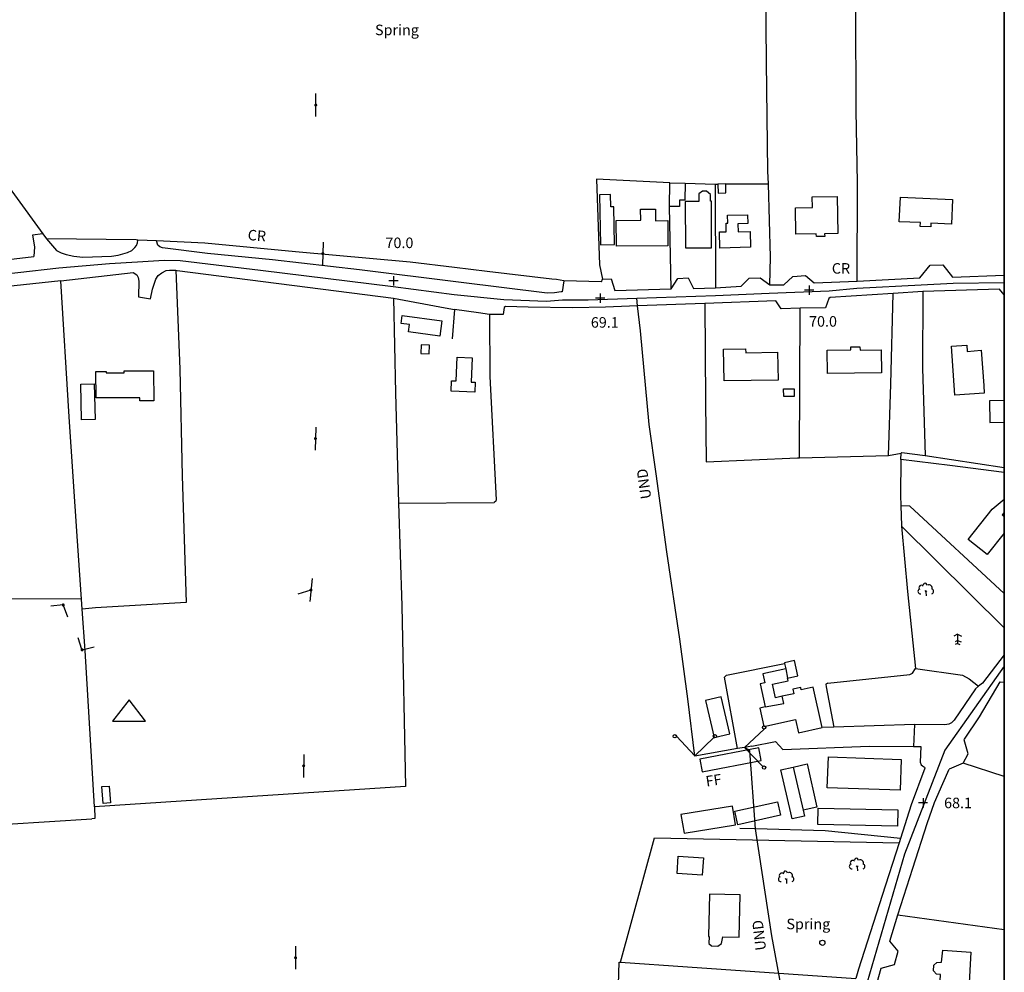
# Model space of a CAD drawing. Units: metres. Extents: x 286000 to 290000, y 226000 to 229000.
# Drawn here: x 287650 to 288000, y 228301 to 228640 of the extents above; entities that cross this region are included whole.
import ezdxf

# ---------------------------------------------------------------- set-up
doc = ezdxf.new("R2010")
doc.units = ezdxf.units.M
doc.linetypes.add('PECK', pattern=[0.2, 0.1, -0.1])
for name, color, linetype in [('A_Site OS Maps', 8, 'Continuous'), ('AREA_PC', 7, 'Continuous'), ('BARONY', 7, 'Continuous'), ('BDY_LEFT', 7, 'Continuous'), ('BDY_SYM', 7, 'Continuous'), ('BLD_INN_W', 1, 'Continuous'), ('BLD_OTL_S', 1, 'Continuous'), ('GEN_LIN_D', 3, 'Continuous'), ('GEN_PCK_D', 3, 'PECK'), ('HT_CTRL', 6, 'Continuous'), ('LAND_SYMB', 6, 'Continuous'), ('NEATLINE', 1, 'Continuous'), ('POLE_SYMB', 6, 'Continuous'), ('ROADS', 2, 'Continuous'), ('ROADS_CTR', 1, 'Continuous'), ('TOWNLAND', 7, 'Continuous'), ('TRIG_LEVL', 6, 'Continuous'), ('WATER_FTR', 5, 'Continuous')]:
    doc.layers.add(name, color=color, linetype=linetype)
doc.layers.add('site_boundary', color=1, linetype='Continuous', lineweight=20)

# ---------------------------------------------------------------- blocks, each defined once
blk = doc.blocks.new('35', base_point=(150.27109, 306.896499))
for p, q in [((150.27109, 308.539432), (150.27109, 305.253567)), ((151.914023, 306.896499), (148.62816, 306.896499))]:
    blk.add_line(p, q)
blk = doc.blocks.new('40', base_point=(147.644292, 309.472031))
for p, q in [((147.971599, 314.329476), (142.145152, 306.691811)), ((153.798044, 306.691811), (147.971599, 314.329476)), ((142.145152, 306.691811), (153.798044, 306.691811))]:
    blk.add_line(p, q)
blk = doc.blocks.new('23', base_point=(149.185809, 307.333247))
for p, q in [((148.664547, 309.128064), (149.124049, 308.690441)), ((149.124049, 308.690441), (149.445702, 309.073361)), ((149.124049, 308.690441), (149.169999, 307.322874)), ((149.313569, 307.698886), (149.313569, 307.698886))]:
    blk.add_line(p, q)
for centre, radius, start, end in [((147.180612, 308.892246), 0.897288, 128.278788, 274.496331), ((147.530482, 310.123129), 0.903805, 44.394719, 220.161368), ((148.832724, 311.050839), 0.714023, 354.391008, 181.210524), ((150.218607, 310.134934), 1.07549, 331.418139, 116.507497), ((150.870267, 308.882439), 0.947498, 293.22782, 64.195061)]:
    blk.add_arc(centre, radius, start, end)
blk = doc.blocks.new('21', base_point=(149.307579, 306.857136))
for p, q in [((149.328061, 310.284909), (147.980506, 309.564561)), ((149.328061, 310.284909), (150.783476, 309.509859)), ((149.328061, 310.284909), (149.328061, 306.933646)), ((149.328061, 307.978181), (148.440011, 307.595261)), ((149.328061, 306.933646), (148.483541, 306.598519)), ((149.328061, 307.978181), (150.645626, 307.485856)), ((149.328061, 306.933646), (150.186121, 306.555909))]:
    blk.add_line(p, q)
blk = doc.blocks.new('36', base_point=(144.988486, 310.919762))
blk.add_line((140.875383, 310.92339), (149.050238, 310.92339))
at = {"const_width": 0.539928}
blk.add_lwpolyline([(144.673376, 310.923808, 1), (145.213304, 310.923808, 1)], format="xyb", close=True, dxfattribs=at)
blk = doc.blocks.new('30', base_point=(144.876269, 313.485642))
blk.add_line((144.905875, 313.497659), (149.765037, 313.497659))
blk = doc.blocks.new('37', base_point=(145.909475, 308.83511))
blk.add_line((145.962562, 308.791096), (150.424369, 308.791096))
at = {"const_width": 0.51646}
blk.add_lwpolyline([(145.704332, 308.791096, 1), (146.220792, 308.791096, 1)], format="xyb", close=True, dxfattribs=at)
blk = doc.blocks.new('39', base_point=(147.746399, 309.386097))
blk.add_circle((147.721125, 309.408339), 0.933473)
blk = doc.blocks.new('44', base_point=(141.365186, 309.573129))
for p, q in [((148.348947, 316.096464), (141.361145, 309.556587)), ((141.361145, 309.556587), (147.90133, 302.797619))]:
    blk.add_line(p, q)
for centre in [(148.337847, 316.685942), (148.36005, 302.427234)]:
    blk.add_circle(centre, 0.589583)
blk = doc.blocks.new('3384-b')
at = {"layer": 'AREA_PC', "color": 9, "linetype": 'Continuous'}
for points, elevation in [([(287916.018, 228581.112), (287915.879, 228585.664), (287915.399, 228624.453), (287915.169, 228650.366), (287914.951, 228661.494)], 80.199), ([(287947.668, 228546.533), (287947.703, 228580.821), (287947.704, 228581.661), (287947.243, 228607.074), (287947.179, 228643.435)], 73.603), ([(287880.938, 228581.448), (287854.852, 228582.758), (287855.964, 228552.361), (287856.971, 228547.167)], 80.199), ([(287880.838, 228573.117), (287880.938, 228581.448)], 76.803), ([(287880.938, 228581.448), (287886.375, 228581.383)], 76.803), ([(287886.375, 228581.383), (287897.119, 228581.036)], 74.202), ([(287897.119, 228581.036), (287897.222, 228544.172)], 74.202), ([(287897.119, 228581.036), (287898.003, 228581.008)], 74.202), ([(287900.842, 228581.097), (287898.003, 228581.008)], 76.803), ([(287900.842, 228581.097), (287916.018, 228581.112)], 74.202), ([(287916.536, 228545.212), (287916.812, 228555.076), (287916.018, 228581.112)], 74.202), ([(287881.486, 228543.737), (287880.838, 228573.117)], 74.202), ([(287657.827, 228563.319), (287654.107, 228562.837), (287654.846, 228558.721), (287654.595, 228555.271)], 70), ([(287691.576, 228561.143), (287691.075, 228561.167), (287659.114, 228561.555)], 70), ([(287698.255, 228560.828), (287691.576, 228561.143)], 70), ([(287843.214, 228546.669), (287840.564, 228547.051), (287838.948, 228547.271), (287815.961, 228549.886), (287804.345, 228551.411), (287788.503, 228553.222), (287747.77, 228556.886), (287715.491, 228559.982), (287698.255, 228560.828)], 79.027), ([(287843.214, 228546.669), (287842.642, 228542.763), (287842.312, 228542.66), (287839.884, 228542.307), (287837.303, 228542.235), (287805.776, 228546.134), (287770.522, 228550.498), (287739.553, 228554.081), (287716.438, 228556.387), (287700.348, 228558.323), (287699.449, 228558.672), (287698.771, 228559.362), (287698.255, 228560.828)], 79.027), ([(287607.686, 228550.134), (287633.453, 228552.844), (287654.595, 228555.271)], 70), ([(287663.475, 228551.278), (287681.479, 228552.768), (287691.539, 228553.331), (287701.04, 228554.035), (287706.713, 228553.837), (287735.221, 228550.396), (287782.448, 228544.623), (287804.221, 228541.71), (287821.825, 228539.993), (287837.081, 228539.413), (287842.81, 228539.836), (287851.915, 228539.836), (287869.241, 228540.399)], 76.803), ([(287553.816, 228509.884), (287559.938, 228514.529), (287565.666, 228519.457), (287574.888, 228526.497), (287589.559, 228535.649), (287598.222, 228540.718), (287608.283, 228545.083), (287619.601, 228546.21), (287663.475, 228551.278)], 72.046), ([(287664.193, 228546.574), (287689.994, 228549.625), (287691.261, 228548.713), (287691.689, 228547.777), (287691.927, 228546.469), (287691.85, 228540.904), (287696.135, 228540.185), (287696.817, 228543.693), (287698.027, 228547.227), (287698.878, 228548.557), (287700.098, 228549.51), (287701.659, 228550.244), (287702.842, 228550.421), (287705.174, 228550.371)], 75.483), ([(287705.174, 228550.371), (287706.593, 228515.193), (287707.368, 228477.284), (287708.798, 228432.188), (287676.601, 228430.246), (287671.834, 228429.785)], 70.49), ([(287947.668, 228546.533), (287969.97, 228547.637), (287973.628, 228552.17), (287978.134, 228552.312), (287981.545, 228547.971), (288000, 228548.585)], 75.483), ([(287856.69, 228546.324), (287843.214, 228546.669)], 70), ([(287856.69, 228546.324), (287856.971, 228547.167)], 70), ([(287856.971, 228547.167), (287860.023, 228547.355), (287861.331, 228543.133), (287881.486, 228543.737)], 75.483), ([(287881.486, 228543.737), (287883.809, 228547.487), (287887.48, 228547.633), (287889.357, 228543.954), (287897.222, 228544.172)], 75.483), ([(287897.222, 228544.172), (287906.387, 228544.738), (287909.234, 228547.515), (287913.061, 228547.636), (287916.536, 228545.212)], 75.483), ([(287916.536, 228545.212), (287921.572, 228545.216), (287924.692, 228548.157), (287929.223, 228548.516), (287932.331, 228545.957), (287947.668, 228546.533)], 75.483), ([(287960.412, 228542.139), (287938.058, 228540.724), (287937.514, 228540.336), (287936.353, 228536.994), (287927.366, 228536.865)], 75.483), ([(287958.74, 228484.405), (287959.607, 228509.828), (287960.412, 228542.139)], 72.744), ([(287971.051, 228542.822), (287960.412, 228542.139)], 75.483), ([(287971.051, 228542.822), (287970.889, 228515.599), (287971.222, 228504.024)], 73.603), ([(288000, 228541.606), (287998.273, 228543.68), (287971.051, 228542.822)], 75.483), ([(287782.606, 228540.434), (287800.966, 228537.069), (287804.288, 228536.46)], 75.483), ([(287893.358, 228538.605), (287869.505, 228537.707)], 75.483), ([(287927.366, 228536.865), (287920.574, 228536.713), (287918.726, 228539.466), (287893.358, 228538.605)], 75.483), ([(287893.358, 228538.605), (287893.686, 228503.673), (287893.931, 228482.178), (287926.418, 228483.603), (287927.129, 228483.62)], 73.603), ([(287816.772, 228534.616), (287812.901, 228535.188), (287804.288, 228536.46)], 75.483), ([(287869.505, 228537.707), (287858.087, 228537.277), (287846.293, 228537.029), (287830.593, 228537.214), (287822.52, 228537.485), (287821.975, 228537.159), (287821.682, 228534.678), (287816.772, 228534.616)], 75.483), ([(287927.129, 228483.62), (287927.366, 228536.865)], 74.202), ([(287816.772, 228534.616), (287816.88, 228512.529), (287819.157, 228468.699), (287819.079, 228468.233), (287818.475, 228467.781)], 73.603), ([(287927.129, 228483.62), (287958.74, 228484.405)], 73.603), ([(287958.74, 228484.405), (287963.295, 228485.263)], 69.153), ([(287971.87, 228484.426), (288000, 228480.135)], 73.603), ([(288000, 228435.314), (287966.396, 228466.386), (287963.142, 228466.593)], 77.042), ([(288000, 228423.073), (287963.388, 228459.254)], 75.077), ([(288000, 228413.564), (287992.223, 228403.494), (287990.838, 228402.339)], 73.603), ([(287937.139, 228403.39), (287966.392, 228406.474), (287967.364, 228406.999), (287968.367, 228408.618)], 73.603), ([(287937.139, 228403.39), (287936.529, 228403.124), (287936.652, 228402.17), (287939.33, 228387.746)], 66.853), ([(287990.838, 228402.339), (287989.784, 228401.471), (287982.197, 228390.264), (287981.237, 228389.369), (287980.265, 228388.844), (287978.821, 228388.582)], 78.577), ([(287985.692, 228383.239), (287985.849, 228383.529), (287991.16, 228391.481), (287998.523, 228403.917), (288000, 228403.778)], 73.603), ([(287967.677, 228380.907), (287970.341, 228380.897), (287970.085, 228375.266), (287970.36, 228374.409), (287970.837, 228373.961), (287971.621, 228373.584), (287971.757, 228373.217), (287966.884, 228360.181), (287963.062, 228348.135)], 73.603), ([(287985.35, 228374.936), (287987.133, 228378.236), (287985.692, 228383.239)], 73.603), ([(287985.35, 228374.936), (287980.389, 228372.791)], 73.603), ([(288000, 228370.232), (287985.35, 228374.936)], 73.603), ([(287962.115, 228320.991), (287967.4, 228337.593), (287972.583, 228353.513), (287975.162, 228360.917), (287978.16, 228367.746), (287980.389, 228372.791)], 73.603), ([(287644.903, 228353.286), (287645.153, 228353.303), (287675.203, 228355.107)], 73.603), ([(287863.412, 228304.108), (287875.533, 228348.399), (287962.568, 228346.616)], 73.603), ([(287962.568, 228346.616), (287956.472, 228327.846), (287948.121, 228301.662), (287947.128, 228298.385)], 73.603), ([(287963.062, 228348.135), (287962.568, 228346.616)], 73.603), ([(287952.361, 228288.337), (287956.224, 228302.022), (287960.881, 228303.281), (287962.274, 228308.082), (287959.258, 228311.633), (287962.115, 228320.991)], 73.603), ([(287962.115, 228320.991), (288000, 228315.819)], 73.603), ([(287861.575, 228260.285), (287862.974, 228304.138), (287863.412, 228304.108)], 73.603), ([(287863.412, 228304.108), (287887.237, 228302.479), (287947.128, 228298.385)], 73.603)]:
    blk.add_lwpolyline(points, dxfattribs=dict(at, elevation=elevation))
for points in [[(287629.353, 228602.346), (287657.827, 228563.319)], [(287657.827, 228563.319), (287659.114, 228561.555)], [(287705.174, 228550.371), (287705.596, 228550.317), (287782.606, 228540.434)], [(287664.193, 228546.574), (287625.325, 228542.511), (287606.737, 228539.462), (287603.028, 228538.343), (287600.564, 228537.399), (287592.164, 228533.147), (287576.339, 228521.898), (287569.792, 228516.013), (287570.089, 228514.331), (287570.104, 228512.435), (287570.029, 228510.943), (287569.777, 228510.51)], [(287671.587, 228433.288), (287670.003, 228455.766), (287667.182, 228498.2), (287664.193, 228546.574)], [(287782.606, 228540.434), (287783.323, 228506.786), (287784.335, 228467.507)], [(287971.222, 228504.024), (287971.87, 228484.426)], [(287963.21, 228483.067), (287963.025, 228470.301), (287963.142, 228466.593)], [(287963.21, 228483.067), (287963.295, 228485.263)], [(287963.295, 228485.263), (287963.534, 228485.518), (287971.87, 228484.426)], [(287784.335, 228467.507), (287785.587, 228430.932), (287786.891, 228366.714), (287676.203, 228359.483)], [(287784.335, 228467.507), (287818.475, 228467.781)], [(287963.142, 228466.593), (287963.366, 228459.499), (287963.388, 228459.254)], [(287963.388, 228459.254), (287965.493, 228436.117), (287968.367, 228408.618)], [(287671.587, 228433.288), (287642.208, 228433.485), (287632.223, 228429.214), (287624.021, 228426.204), (287620.407, 228425.363), (287618.23, 228425.195), (287615.252, 228426.028), (287603.948, 228431.5), (287601.872, 228432.357), (287600.443, 228432.555), (287590.712, 228432.604), (287545.521, 228434.782)], [(287671.834, 228429.785), (287671.587, 228433.288)], [(287676.203, 228359.483), (287672.869, 228415.104), (287671.834, 228429.785)], [(287968.367, 228408.618), (287985.093, 228406.272), (287987.484, 228404.926), (287990.838, 228402.339)], [(287968.065, 228388.737), (287939.33, 228387.746)], [(287968.065, 228388.737), (287967.677, 228380.907)], [(287978.821, 228388.582), (287968.065, 228388.737)], [(287676.203, 228359.483), (287676.355, 228355.315), (287675.203, 228355.107)]]:
    blk.add_lwpolyline(points, dxfattribs=at)
at = {"layer": 'BARONY', "color": 7, "linetype": 'Continuous'}
for points, elevation in [([(287663.475, 228551.278), (287681.479, 228552.768), (287691.539, 228553.331), (287701.04, 228554.035), (287706.713, 228553.837), (287735.221, 228550.396), (287782.448, 228544.623), (287804.221, 228541.71), (287821.825, 228539.993), (287837.081, 228539.413), (287842.81, 228539.836), (287851.915, 228539.836), (287869.241, 228540.399)], 72.021), ([(287553.816, 228509.884), (287559.938, 228514.529), (287565.666, 228519.457), (287574.888, 228526.497), (287589.559, 228535.649), (287598.222, 228540.718), (287608.283, 228545.083), (287619.601, 228546.21), (287663.475, 228551.278)], 72.046), ([(287869.241, 228540.399), (287897.187, 228541.384), (287916.329, 228542.229), (287937.694, 228543.05), (287947.544, 228544.042), (287970.447, 228545.159), (287981.775, 228545.78), (288000, 228546.001)], 72.046)]:
    blk.add_lwpolyline(points, dxfattribs=dict(at, elevation=elevation))
at = {"layer": 'BDY_LEFT', "color": 7, "linetype": 'Continuous', "elevation": 72.021}
for points in [[(287904.983, 228380.131), (287889.852, 228377.473)], [(287907.507, 228380.557), (287904.983, 228380.131)]]:
    blk.add_lwpolyline(points, dxfattribs=at)
at = {"layer": 'BLD_INN_W', "color": 1, "linetype": 'Continuous', "elevation": 77.796}
for points in [[(287922.198, 228408.507), (287922.887, 228405.197)], [(287914.896, 228394.961), (287921.512, 228396.26), (287920.987, 228398.777)], [(287924.835, 228373.582), (287928.455, 228358.228)]]:
    blk.add_lwpolyline(points, dxfattribs=at)
at = {"layer": 'BLD_OTL_S', "color": 1, "linetype": 'Continuous'}
for points, elevation in [([(287880.838, 228573.117), (287880.938, 228581.448)], 81.212), ([(287886.375, 228581.383), (287886.302, 228575.284), (287884.427, 228575.307), (287884.4, 228573.074), (287880.838, 228573.117)], 81.212), ([(287880.938, 228581.448), (287886.375, 228581.383)], 81.212), ([(287900.842, 228581.097), (287898.003, 228581.008)], 81.212), ([(287898.003, 228581.008), (287898.104, 228577.799), (287900.943, 228577.888), (287900.842, 228581.097)], 81.212), ([(287855.899, 228577.244), (287856.307, 228559.411), (287861.316, 228559.526), (287861.008, 228572.947), (287859.92, 228572.923), (287859.819, 228577.334), (287855.899, 228577.244)], 81.212), ([(287895.764, 228574.446), (287895.763, 228575.027), (287895.383, 228575.026), (287895.379, 228577.375), (287894.005, 228578.554), (287892.53, 228578.552), (287891.305, 228577.557), (287891.309, 228574.869), (287886.47, 228574.861), (287886.497, 228558.404), (287895.79, 228558.419), (287895.764, 228574.446)], 81.212), ([(287940.769, 228563.451), (287936.059, 228563.363), (287936.076, 228562.43), (287933.099, 228562.375), (287933.081, 228563.363), (287925.855, 228563.228), (287925.68, 228572.598), (287931.716, 228572.711), (287931.645, 228576.497), (287940.522, 228576.663), (287940.769, 228563.451)], 81.212), ([(287963.009, 228576.355), (287981.547, 228575.53), (287981.158, 228566.78), (287973.85, 228567.105), (287973.792, 228565.802), (287970.06, 228565.969), (287970.121, 228567.337), (287962.623, 228567.671), (287963.009, 228576.355)], 81.212), ([(287880.289, 228559.135), (287861.931, 228558.955), (287861.841, 228568.142), (287870.584, 228568.226), (287870.546, 228572.07), (287875.798, 228572.122), (287875.838, 228568.015), (287880.202, 228568.058), (287880.289, 228559.135)], 81.212), ([(287909.627, 228558.546), (287898.774, 228558.295), (287898.641, 228564.029), (287901.057, 228564.085), (287900.986, 228567.145), (287901.578, 228567.16), (287901.513, 228569.965), (287908.607, 228570.129), (287908.679, 228567.042), (287905.215, 228566.962), (287905.282, 228564.036), (287909.498, 228564.133), (287909.627, 228558.546)], 81.212), ([(287799.098, 228526.99), (287788.005, 228528.516), (287788.355, 228531.057), (287785.359, 228531.469), (287785.752, 228534.32), (287799.84, 228532.382), (287799.098, 228526.99)], 81.212), ([(287792.468, 228523.885), (287792.342, 228520.772), (287795.243, 228520.655), (287795.369, 228523.768), (287792.468, 228523.885)], 81.212), ([(287919.488, 228511.309), (287900.243, 228510.983), (287900.051, 228522.304), (287907.945, 228522.438), (287907.97, 228520.995), (287919.321, 228521.188), (287919.488, 228511.309)], 81.212), ([(287956.264, 228513.92), (287937.076, 228513.622), (287936.947, 228521.908), (287945.365, 228522.039), (287945.349, 228523.08), (287948.637, 228523.131), (287948.655, 228521.948), (287956.138, 228522.064), (287956.264, 228513.92)], 81.212), ([(287991.772, 228521.898), (287992.69, 228509.405), (287992.882, 228506.647), (287982.383, 228505.909), (287981.157, 228523.345), (287986.62, 228523.729)], 71.557), ([(287986.62, 228523.729), (287986.787, 228521.519), (287991.772, 228521.898)], 71.557), ([(287810.553, 228519.198), (287810.2, 228510.569), (287811.688, 228510.509), (287811.543, 228506.957), (287803.08, 228507.304), (287803.234, 228511.088), (287804.89, 228511.02), (287805.234, 228519.416), (287810.553, 228519.198)], 81.212), ([(287697.229, 228514.617), (287697.264, 228503.885), (287692.328, 228503.869), (287692.324, 228504.985), (287676.736, 228504.934), (287676.705, 228514.374), (287680.365, 228514.386), (287680.367, 228513.875), (287686.726, 228513.896), (287686.724, 228514.583), (287697.229, 228514.617)], 81.212), ([(287676.11, 228510.004), (287676.431, 228497.24), (287671.619, 228497.119), (287671.298, 228509.883), (287676.11, 228510.004)], 81.212), ([(287921.44, 228508.166), (287925.199, 228508.218), (287925.237, 228505.47), (287921.478, 228505.418), (287921.44, 228508.166)], 81.212), ([(288000, 228503.977), (287994.781, 228503.934), (287994.844, 228496.241), (288000, 228496.283)], 81.212), ([(288000, 228456.843), (287993.887, 228449.182), (287987.086, 228454.6), (287995.643, 228465.34), (288000, 228468.869)], 72.445), ([(288000, 228464.17), (287999.29, 228463.348), (288000, 228462.583)], 72.445), ([(287922.887, 228405.197), (287926.57, 228406.031), (287925.369, 228411.498), (287921.717, 228410.696), (287921.766, 228410.474)], 72.698), ([(287921.766, 228410.474), (287922.198, 228408.507)], 72.698), ([(287922.198, 228408.507), (287914.04, 228406.715), (287914.732, 228403.563), (287913.086, 228403.202), (287914.896, 228394.961)], 72.698), ([(287920.987, 228398.777), (287918.605, 228398.254), (287917.539, 228403.108), (287923.121, 228404.288), (287922.887, 228405.197)], 72.698), ([(287935.196, 228387.603), (287932.026, 228402.034), (287927.722, 228401.089), (287927.538, 228401.928), (287924.681, 228401.3), (287925.04, 228399.668), (287920.987, 228398.777)], 72.698), ([(287893.606, 228397.294), (287896.735, 228384.085), (287902.345, 228385.413), (287899.216, 228398.623), (287893.606, 228397.294)], 81.212), ([(287914.896, 228394.961), (287912.989, 228394.542), (287914.412, 228388.063), (287925.733, 228390.55), (287926.785, 228385.756), (287935.196, 228387.603)], 72.698), ([(287912.614, 228380.406), (287891.613, 228376.37), (287892.485, 228371.833), (287913.486, 228375.869), (287912.614, 228380.406)], 81.212), ([(287924.835, 228373.582), (287929.847, 228374.709), (287933.307, 228359.319), (287928.455, 228358.228)], 72.698), ([(287937.37, 228377.17), (287963.29, 228376.298), (287962.922, 228365.348), (287937.002, 228366.22), (287937.37, 228377.17)], 81.212), ([(287928.455, 228358.228), (287928.932, 228356.106), (287924.541, 228355.119), (287924.059, 228357.264), (287920.509, 228372.61), (287924.835, 228373.582)], 72.698), ([(287681.37, 228366.822), (287681.865, 228360.818), (287679.261, 228360.603), (287678.766, 228366.607), (287681.37, 228366.822)], 81.212), ([(287920.369, 228356.435), (287905.141, 228353.011), (287904.058, 228357.83), (287919.282, 228361.253), (287920.369, 228356.435)], 72.698), ([(287903.287, 228359.691), (287884.918, 228356.736), (287886, 228350.009), (287904.368, 228352.964), (287903.287, 228359.691)], 81.212), ([(287933.742, 228358.951), (287962.109, 228358.404), (287961.997, 228352.605), (287933.63, 228353.152), (287933.742, 228358.951)], 81.212), ([(287892.519, 228335.113), (287883.528, 228335.701), (287883.934, 228341.903), (287892.925, 228341.314), (287892.519, 228335.113)], 74.488), ([(287899.823, 228313.149), (287905.595, 228312.986), (287906.022, 228328.051), (287895.113, 228328.36), (287894.686, 228313.295), (287894.979, 228313.287), (287894.814, 228310.79), (287895.838, 228310.016), (287897.985, 228309.834), (287899.324, 228310.753), (287899.823, 228313.149)], 74.488), ([(287974.973, 228303.109), (287975.965, 228303.974), (287977.598, 228304.119), (287978.111, 228308.429), (287988.082, 228307.693), (287987.351, 228294.601), (287977.107, 228295.174), (287977.302, 228299.784), (287975.846, 228299.846), (287974.758, 228301.094), (287974.973, 228303.109)], 81.212)]:
    blk.add_lwpolyline(points, dxfattribs=dict(at, elevation=elevation))
at = {"layer": 'GEN_LIN_D', "color": 3, "linetype": 'Continuous'}
for points, elevation in [([(287916.018, 228581.112), (287915.879, 228585.664), (287915.399, 228624.453), (287915.169, 228650.366), (287914.951, 228661.494)], 80.199), ([(287947.668, 228546.533), (287947.703, 228580.821), (287947.704, 228581.661), (287947.243, 228607.074), (287947.179, 228643.435)], 73.603), ([(287629.353, 228602.346), (287657.827, 228563.319)], 70.002), ([(287880.938, 228581.448), (287854.852, 228582.758), (287855.964, 228552.361), (287856.971, 228547.167)], 80.199), ([(287886.375, 228581.383), (287897.119, 228581.036)], 74.202), ([(287897.119, 228581.036), (287897.222, 228544.172)], 74.202), ([(287897.119, 228581.036), (287898.003, 228581.008)], 74.202), ([(287900.842, 228581.097), (287916.018, 228581.112)], 74.202), ([(287916.536, 228545.212), (287916.812, 228555.076), (287916.018, 228581.112)], 74.202), ([(287881.486, 228543.737), (287880.838, 228573.117)], 74.202), ([(287657.827, 228563.319), (287654.107, 228562.837), (287654.846, 228558.721), (287654.595, 228555.271)], 70), ([(287657.827, 228563.319), (287659.114, 228561.555)], 70.002), ([(287691.576, 228561.143), (287691.075, 228561.167), (287659.114, 228561.555)], 70), ([(287698.255, 228560.828), (287691.576, 228561.143)], 70), ([(287843.214, 228546.669), (287840.564, 228547.051), (287838.948, 228547.271), (287815.961, 228549.886), (287804.345, 228551.411), (287788.503, 228553.222), (287747.77, 228556.886), (287715.491, 228559.982), (287698.255, 228560.828)], 77.317), ([(287607.686, 228550.134), (287633.453, 228552.844), (287654.595, 228555.271)], 70), ([(287664.193, 228546.574), (287689.994, 228549.625), (287691.261, 228548.713), (287691.689, 228547.777), (287691.927, 228546.469), (287691.85, 228540.904), (287696.135, 228540.185), (287696.817, 228543.693), (287698.027, 228547.227), (287698.878, 228548.557), (287700.098, 228549.51), (287701.659, 228550.244), (287702.842, 228550.421), (287705.174, 228550.371)], 75.483), ([(287705.174, 228550.371), (287706.593, 228515.193), (287707.368, 228477.284), (287708.798, 228432.188), (287676.601, 228430.246), (287671.834, 228429.785)], 70.49), ([(287705.174, 228550.371), (287705.596, 228550.317), (287782.606, 228540.434)], 70.002), ([(287947.668, 228546.533), (287969.97, 228547.637), (287973.628, 228552.17), (287978.134, 228552.312), (287981.545, 228547.971), (288000, 228548.585)], 75.483), ([(287664.193, 228546.574), (287625.325, 228542.511), (287606.737, 228539.462), (287603.028, 228538.343), (287600.564, 228537.399), (287592.164, 228533.147), (287576.339, 228521.898), (287569.792, 228516.013), (287570.089, 228514.331), (287570.104, 228512.435), (287570.029, 228510.943), (287569.777, 228510.51)], 70.002), ([(287671.587, 228433.288), (287670.003, 228455.766), (287667.182, 228498.2), (287664.193, 228546.574)], 70.002), ([(287856.69, 228546.324), (287843.214, 228546.669)], 70), ([(287856.69, 228546.324), (287856.971, 228547.167)], 70), ([(287856.971, 228547.167), (287860.023, 228547.355), (287861.331, 228543.133), (287881.486, 228543.737)], 75.483), ([(287881.486, 228543.737), (287883.809, 228547.487), (287887.48, 228547.633), (287889.357, 228543.954), (287897.222, 228544.172)], 75.483), ([(287897.222, 228544.172), (287906.387, 228544.738), (287909.234, 228547.515), (287913.061, 228547.636), (287916.536, 228545.212)], 75.483), ([(287916.536, 228545.212), (287921.572, 228545.216), (287924.692, 228548.157), (287929.223, 228548.516), (287932.331, 228545.957), (287947.668, 228546.533)], 75.483), ([(287960.412, 228542.139), (287938.058, 228540.724), (287937.514, 228540.336), (287936.353, 228536.994), (287927.366, 228536.865)], 75.483), ([(287958.74, 228484.405), (287959.607, 228509.828), (287960.412, 228542.139)], 72.744), ([(287971.051, 228542.822), (287960.412, 228542.139)], 75.483), ([(287971.051, 228542.822), (287970.889, 228515.599), (287971.222, 228504.024)], 73.603), ([(288000, 228541.606), (287998.273, 228543.68), (287971.051, 228542.822)], 75.483), ([(287782.606, 228540.434), (287783.323, 228506.786), (287784.335, 228467.507)], 70.002), ([(287782.606, 228540.434), (287800.966, 228537.069), (287804.288, 228536.46)], 75.483), ([(287893.358, 228538.605), (287869.505, 228537.707)], 75.483), ([(287927.366, 228536.865), (287920.574, 228536.713), (287918.726, 228539.466), (287893.358, 228538.605)], 75.483), ([(287893.358, 228538.605), (287893.686, 228503.673), (287893.931, 228482.178), (287926.418, 228483.603), (287927.129, 228483.62)], 73.603), ([(287804.288, 228536.46), (287803.496, 228526.022)], 83.239), ([(287816.772, 228534.616), (287812.901, 228535.188), (287804.288, 228536.46)], 75.483), ([(287869.505, 228537.707), (287858.087, 228537.277), (287846.293, 228537.029), (287830.593, 228537.214), (287822.52, 228537.485), (287821.975, 228537.159), (287821.682, 228534.678), (287816.772, 228534.616)], 75.483), ([(287927.129, 228483.62), (287927.366, 228536.865)], 74.202), ([(287816.772, 228534.616), (287816.88, 228512.529), (287819.157, 228468.699), (287819.079, 228468.233), (287818.475, 228467.781)], 73.603), ([(287971.222, 228504.024), (287971.87, 228484.426)], 70.002), ([(287927.129, 228483.62), (287958.74, 228484.405)], 73.603), ([(287963.21, 228483.067), (287963.025, 228470.301), (287963.142, 228466.593)], 70.002), ([(287963.21, 228483.067), (287963.295, 228485.263)], 70.002), ([(287963.295, 228485.263), (287963.534, 228485.518), (287971.87, 228484.426)], 70.002), ([(287971.87, 228484.426), (288000, 228480.135)], 73.603), ([(287784.335, 228467.507), (287785.587, 228430.932), (287786.891, 228366.714), (287676.203, 228359.483)], 70.002), ([(287784.335, 228467.507), (287818.475, 228467.781)], 70.002), ([(287963.142, 228466.593), (287963.366, 228459.499), (287963.388, 228459.254)], 70.002), ([(288000, 228435.314), (287966.396, 228466.386), (287963.142, 228466.593)], 77.042), ([(287963.388, 228459.254), (287965.493, 228436.117), (287968.367, 228408.618)], 70.002), ([(287671.587, 228433.288), (287642.208, 228433.485), (287632.223, 228429.214), (287624.021, 228426.204), (287620.407, 228425.363), (287618.23, 228425.195), (287615.252, 228426.028), (287603.948, 228431.5), (287601.872, 228432.357), (287600.443, 228432.555), (287590.712, 228432.604), (287545.521, 228434.782)], 70.002), ([(287671.834, 228429.785), (287671.587, 228433.288)], 70.002), ([(287676.203, 228359.483), (287672.869, 228415.104), (287671.834, 228429.785)], 70.002), ([(288000, 228413.564), (287992.223, 228403.494), (287990.838, 228402.339)], 73.603), ([(287937.139, 228403.39), (287966.392, 228406.474), (287967.364, 228406.999), (287968.367, 228408.618)], 73.603), ([(287968.367, 228408.618), (287985.093, 228406.272), (287987.484, 228404.926), (287990.838, 228402.339)], 70.002), ([(287990.838, 228402.339), (287989.784, 228401.471), (287982.197, 228390.264), (287981.237, 228389.369), (287980.265, 228388.844), (287978.821, 228388.582)], 78.577), ([(287985.692, 228383.239), (287985.849, 228383.529), (287991.16, 228391.481), (287998.523, 228403.917), (288000, 228403.778)], 73.603), ([(287968.065, 228388.737), (287939.33, 228387.746)], 70.002), ([(287968.065, 228388.737), (287967.677, 228380.907)], 70.002), ([(287978.821, 228388.582), (287968.065, 228388.737)], 70.002), ([(287939.33, 228387.746), (287935.196, 228387.603)], 70.002), ([(287910.184, 228381.009), (287907.507, 228380.557)], 70.002), ([(287910.184, 228381.009), (287918.567, 228382.664), (287921.159, 228379.81), (287951.894, 228380.964), (287967.677, 228380.907)], 70.002), ([(287967.677, 228380.907), (287970.341, 228380.897), (287970.085, 228375.266), (287970.36, 228374.409), (287970.837, 228373.961), (287971.621, 228373.584), (287971.757, 228373.217), (287966.884, 228360.181), (287963.062, 228348.135)], 73.603), ([(287985.35, 228374.936), (287987.133, 228378.236), (287985.692, 228383.239)], 73.603), ([(287904.983, 228380.131), (287889.852, 228377.473)], 70.002), ([(287907.507, 228380.557), (287904.983, 228380.131)], 70.002), ([(287985.35, 228374.936), (287980.389, 228372.791)], 73.603), ([(288000, 228370.232), (287985.35, 228374.936)], 73.603), ([(287962.115, 228320.991), (287967.4, 228337.593), (287972.583, 228353.513), (287975.162, 228360.917), (287978.16, 228367.746), (287980.389, 228372.791)], 73.603), ([(287676.203, 228359.483), (287676.355, 228355.315), (287675.203, 228355.107)], 70.002), ([(287644.903, 228353.286), (287645.153, 228353.303), (287675.203, 228355.107)], 73.603), ([(287911.448, 228351.569), (287905.917, 228351.71)], 70.002), ([(287963.062, 228348.135), (287936.219, 228350.935), (287911.448, 228351.569)], 70.002), ([(287863.412, 228304.108), (287875.533, 228348.399), (287962.568, 228346.616)], 73.603), ([(287962.568, 228346.616), (287956.472, 228327.846), (287948.121, 228301.662), (287947.128, 228298.385)], 73.603), ([(287963.062, 228348.135), (287962.568, 228346.616)], 73.603), ([(287952.361, 228288.337), (287956.224, 228302.022), (287960.881, 228303.281), (287962.274, 228308.082), (287959.258, 228311.633), (287962.115, 228320.991)], 73.603), ([(287962.115, 228320.991), (288000, 228315.819)], 73.603), ([(287861.575, 228260.285), (287862.974, 228304.138), (287863.412, 228304.108)], 73.603), ([(287863.412, 228304.108), (287887.237, 228302.479), (287947.128, 228298.385)], 73.603)]:
    blk.add_lwpolyline(points, dxfattribs=dict(at, elevation=elevation))
at = {"layer": 'GEN_PCK_D', "color": 3, "linetype": 'Continuous'}
for points, elevation in [([(287659.114, 228561.555), (287662.624, 228557.36), (287664.359, 228556.599), (287666.157, 228556.024), (287668.888, 228555.38), (287672.088, 228555.074), (287682.259, 228555.456), (287684.656, 228555.778), (287687.959, 228556.684), (287689.489, 228557.448), (287690.554, 228558.435), (287691.183, 228559.238), (287691.501, 228560.106), (287691.576, 228561.143)], 71.71), ([(287958.74, 228484.405), (287963.295, 228485.263)], 69.153), ([(288000, 228423.073), (287963.388, 228459.254)], 75.077), ([(287904.983, 228380.131), (287900.464, 228405.553), (287901.132, 228406.227), (287921.766, 228410.474)], 71.71), ([(287937.139, 228403.39), (287936.529, 228403.124), (287936.652, 228402.17), (287939.33, 228387.746)], 66.853)]:
    blk.add_lwpolyline(points, dxfattribs=dict(at, elevation=elevation))
at = {"layer": 'NEATLINE', "color": 1, "linetype": 'Continuous'}
blk.add_lwpolyline([(288000, 227500), (288000, 229000)], dxfattribs=at)
at = {"layer": 'ROADS', "color": 2, "linetype": 'Continuous'}
for points, elevation in [([(287657.827, 228563.319), (287654.107, 228562.837), (287654.846, 228558.721), (287654.595, 228555.271)], 70), ([(287657.827, 228563.319), (287659.114, 228561.555)], 75.531), ([(287691.576, 228561.143), (287691.075, 228561.167), (287659.114, 228561.555)], 70), ([(287698.255, 228560.828), (287691.576, 228561.143)], 70), ([(287843.214, 228546.669), (287840.564, 228547.051), (287838.948, 228547.271), (287815.961, 228549.886), (287804.345, 228551.411), (287788.503, 228553.222), (287747.77, 228556.886), (287715.491, 228559.982), (287698.255, 228560.828)], 76.307), ([(287607.686, 228550.134), (287633.453, 228552.844), (287654.595, 228555.271)], 70), ([(287663.475, 228551.278), (287681.479, 228552.768), (287691.539, 228553.331), (287701.04, 228554.035), (287706.713, 228553.837), (287735.221, 228550.396), (287782.448, 228544.623), (287804.221, 228541.71), (287821.825, 228539.993), (287837.081, 228539.413), (287842.81, 228539.836), (287851.915, 228539.836), (287869.241, 228540.399)], 76.803), ([(287553.816, 228509.884), (287559.938, 228514.529), (287565.666, 228519.457), (287574.888, 228526.497), (287589.559, 228535.649), (287598.222, 228540.718), (287608.283, 228545.083), (287619.601, 228546.21), (287663.475, 228551.278)], 72.046), ([(287664.193, 228546.574), (287689.994, 228549.625), (287691.261, 228548.713), (287691.689, 228547.777), (287691.927, 228546.469), (287691.85, 228540.904), (287696.135, 228540.185), (287696.817, 228543.693), (287698.027, 228547.227), (287698.878, 228548.557), (287700.098, 228549.51), (287701.659, 228550.244), (287702.842, 228550.421), (287705.174, 228550.371)], 75.483), ([(287705.174, 228550.371), (287705.596, 228550.317), (287782.606, 228540.434)], 75.531), ([(287947.668, 228546.533), (287969.97, 228547.637), (287973.628, 228552.17), (287978.134, 228552.312), (287981.545, 228547.971), (288000, 228548.585)], 75.483), ([(287664.193, 228546.574), (287625.325, 228542.511), (287606.737, 228539.462), (287603.028, 228538.343), (287600.564, 228537.399), (287592.164, 228533.147), (287576.339, 228521.898), (287569.792, 228516.013), (287570.089, 228514.331), (287570.104, 228512.435), (287570.029, 228510.943), (287569.777, 228510.51)], 75.531), ([(287856.69, 228546.324), (287843.214, 228546.669)], 70), ([(287856.69, 228546.324), (287856.971, 228547.167)], 70), ([(287856.971, 228547.167), (287860.023, 228547.355), (287861.331, 228543.133), (287881.486, 228543.737)], 75.483), ([(287869.241, 228540.399), (287897.187, 228541.384), (287916.329, 228542.229), (287937.694, 228543.05), (287947.544, 228544.042), (287970.447, 228545.159), (287981.775, 228545.78), (288000, 228546.001)], 76.803), ([(287881.486, 228543.737), (287883.809, 228547.487), (287887.48, 228547.633), (287889.357, 228543.954), (287897.222, 228544.172)], 75.483), ([(287897.222, 228544.172), (287906.387, 228544.738), (287909.234, 228547.515), (287913.061, 228547.636), (287916.536, 228545.212)], 75.483), ([(287916.536, 228545.212), (287921.572, 228545.216), (287924.692, 228548.157), (287929.223, 228548.516), (287932.331, 228545.957), (287947.668, 228546.533)], 75.483), ([(287960.412, 228542.139), (287938.058, 228540.724), (287937.514, 228540.336), (287936.353, 228536.994), (287927.366, 228536.865)], 75.483), ([(287971.051, 228542.822), (287960.412, 228542.139)], 75.483), ([(288000, 228541.606), (287998.273, 228543.68), (287971.051, 228542.822)], 75.483), ([(287782.606, 228540.434), (287800.966, 228537.069), (287804.288, 228536.46)], 75.483), ([(287893.358, 228538.605), (287869.505, 228537.707)], 75.483), ([(287927.366, 228536.865), (287920.574, 228536.713), (287918.726, 228539.466), (287893.358, 228538.605)], 75.483), ([(287816.772, 228534.616), (287812.901, 228535.188), (287804.288, 228536.46)], 75.483), ([(287869.505, 228537.707), (287858.087, 228537.277), (287846.293, 228537.029), (287830.593, 228537.214), (287822.52, 228537.485), (287821.975, 228537.159), (287821.682, 228534.678), (287816.772, 228534.616)], 75.483), ([(288000, 228413.564), (287992.223, 228403.494), (287990.838, 228402.339)], 79.047), ([(288000, 228409.509), (287978.88, 228379.545), (287964.492, 228342.567), (287941.17, 228262.871), (287936.504, 228246.925), (287929.215, 228220.004)], 76.803), ([(287990.838, 228402.339), (287989.784, 228401.471), (287982.197, 228390.264), (287981.237, 228389.369), (287980.265, 228388.844), (287978.821, 228388.582)], 78.577), ([(287985.692, 228383.239), (287985.849, 228383.529), (287991.16, 228391.481), (287998.523, 228403.917), (288000, 228403.778)], 79.047), ([(287968.065, 228388.737), (287967.677, 228380.907)], 75.531), ([(287978.821, 228388.582), (287968.065, 228388.737)], 75.531), ([(287967.677, 228380.907), (287970.341, 228380.897), (287970.085, 228375.266), (287970.36, 228374.409), (287970.837, 228373.961), (287971.621, 228373.584), (287971.757, 228373.217), (287966.884, 228360.181), (287963.062, 228348.135)], 79.047), ([(287985.35, 228374.936), (287987.133, 228378.236), (287985.692, 228383.239)], 79.047), ([(287985.35, 228374.936), (287980.389, 228372.791)], 79.047), ([(287962.115, 228320.991), (287967.4, 228337.593), (287972.583, 228353.513), (287975.162, 228360.917), (287978.16, 228367.746), (287980.389, 228372.791)], 79.047), ([(287962.568, 228346.616), (287956.472, 228327.846), (287948.121, 228301.662), (287947.128, 228298.385)], 79.047), ([(287963.062, 228348.135), (287962.568, 228346.616)], 79.047), ([(287952.361, 228288.337), (287956.224, 228302.022), (287960.881, 228303.281), (287962.274, 228308.082), (287959.258, 228311.633), (287962.115, 228320.991)], 79.047)]:
    blk.add_lwpolyline(points, dxfattribs=dict(at, elevation=elevation))
at = {"layer": 'ROADS_CTR', "color": 1, "linetype": 'Continuous'}
for points, elevation in [([(287663.475, 228551.278), (287681.479, 228552.768), (287691.539, 228553.331), (287701.04, 228554.035), (287706.713, 228553.837), (287735.221, 228550.396), (287782.448, 228544.623), (287804.221, 228541.71), (287821.825, 228539.993), (287837.081, 228539.413), (287842.81, 228539.836), (287851.915, 228539.836), (287869.241, 228540.399)], 72.046), ([(287553.816, 228509.884), (287559.938, 228514.529), (287565.666, 228519.457), (287574.888, 228526.497), (287589.559, 228535.649), (287598.222, 228540.718), (287608.283, 228545.083), (287619.601, 228546.21), (287663.475, 228551.278)], 72.046), ([(287869.241, 228540.399), (287897.187, 228541.384), (287916.329, 228542.229), (287937.694, 228543.05), (287947.544, 228544.042), (287970.447, 228545.159), (287981.775, 228545.78), (288000, 228546.001)], 72.046), ([(288000, 228409.509), (287978.88, 228379.545), (287964.492, 228342.567), (287941.17, 228262.871), (287936.504, 228246.925), (287929.215, 228220.004)], 76.803)]:
    blk.add_lwpolyline(points, dxfattribs=dict(at, elevation=elevation))
at = {"layer": 'TOWNLAND', "color": 7, "linetype": 'Continuous'}
for points, elevation in [([(287663.475, 228551.278), (287681.479, 228552.768), (287691.539, 228553.331), (287701.04, 228554.035), (287706.713, 228553.837), (287735.221, 228550.396), (287782.448, 228544.623), (287804.221, 228541.71), (287821.825, 228539.993), (287837.081, 228539.413), (287842.81, 228539.836), (287851.915, 228539.836), (287869.241, 228540.399)], 72.021), ([(287553.816, 228509.884), (287559.938, 228514.529), (287565.666, 228519.457), (287574.888, 228526.497), (287589.559, 228535.649), (287598.222, 228540.718), (287608.283, 228545.083), (287619.601, 228546.21), (287663.475, 228551.278)], 72.046), ([(287869.241, 228540.399), (287897.187, 228541.384), (287916.329, 228542.229), (287937.694, 228543.05), (287947.544, 228544.042), (287970.447, 228545.159), (287981.775, 228545.78), (288000, 228546.001)], 72.021), ([(287869.505, 228537.707), (287869.241, 228540.399)], 68.354), ([(287889.852, 228377.473), (287887.382, 228397.822), (287884.519, 228419.08), (287879.861, 228450.23), (287876.115, 228477.948), (287873.553, 228495.508), (287870.494, 228528.871), (287869.505, 228537.707)], 68.354), ([(287904.983, 228380.131), (287889.852, 228377.473)], 72.021), ([(287907.507, 228380.557), (287904.983, 228380.131)], 72.021), ([(287911.448, 228351.569), (287909.46, 228379.374), (287907.507, 228380.557)], 68.354), ([(287927.196, 228258.185), (287927.299, 228259.544), (287927.367, 228260.61), (287927.367, 228261.471), (287926.943, 228264.252), (287924.523, 228274.371), (287917.265, 228313.533), (287911.448, 228351.569)], 68.354)]:
    blk.add_lwpolyline(points, dxfattribs=dict(at, elevation=elevation))
at = {"layer": 'WATER_FTR', "color": 4, "linetype": 'Continuous'}
for points, elevation in [([(287843.214, 228546.669), (287840.564, 228547.051), (287838.948, 228547.271), (287815.961, 228549.886), (287804.345, 228551.411), (287788.503, 228553.222), (287747.77, 228556.886), (287715.491, 228559.982), (287698.255, 228560.828)], 77.317), ([(287843.214, 228546.669), (287842.642, 228542.763), (287842.312, 228542.66), (287839.884, 228542.307), (287837.303, 228542.235), (287805.776, 228546.134), (287770.522, 228550.498), (287739.553, 228554.081), (287716.438, 228556.387), (287700.348, 228558.323), (287699.449, 228558.672), (287698.771, 228559.362), (287698.255, 228560.828)], 77.317), ([(288000, 228478.356), (287980.612, 228480.866), (287963.21, 228483.067)], 79.429)]:
    blk.add_lwpolyline(points, dxfattribs=dict(at, elevation=elevation))
at = {"layer": 'BDY_SYM', "color": 7}
blk.add_blockref('44', (287907.507, 228380.557, 72.021), dxfattribs=at)
at = {"layer": 'BDY_SYM', "color": 7, "rotation": 90}
blk.add_blockref('44', (287889.84, 228377.576), dxfattribs=at)
at = {"layer": 'HT_CTRL', "color": 6}
for p in [(287782.577, 228546.621, 70.002), (287856.177, 228540.474, 69.145), (287930.545, 228543.312, 70.022), (287971.062, 228360.817, 68.106)]:
    blk.add_blockref('35', p, dxfattribs=at)
at = {"layer": 'LAND_SYMB', "color": 6}
for name, p in [('23', (287972.181, 228434.565, 72.299)), ('21', (287983.338, 228417.462, 72.299)), ('23', (287947.74, 228336.693, 69.524)), ('23', (287922.485, 228332.142, 69.524))]:
    blk.add_blockref(name, p, dxfattribs=at)
at = {"layer": 'POLE_SYMB', "color": 6}
for name, p, rotation in [('36', (287754.938, 228609.226), 89.915), ('36', (287757.451, 228556.261, 72.004), 268.658), ('36', (287754.817, 228490.439), 268.61), ('36', (287753.212, 228436.551), 264.513), ('30', (287753.212, 228436.551), 197.448), ('37', (287665.099, 228431.268), 185.962), ('37', (287665.099, 228431.268), 289.525), ('37', (287671.713, 228415.3), 107.984), ('37', (287671.713, 228415.3), 13.976), ('36', (287750.627, 228373.966), 269.48), ('36', (287747.758, 228305.68), 270.094)]:
    blk.add_blockref(name, p, dxfattribs=dict(at, rotation=rotation))
at = {"layer": 'TRIG_LEVL', "color": 6}
blk.add_blockref('40', (287688.15, 228392.668, 70.002), dxfattribs=at)
at = {"layer": 'WATER_FTR', "color": 4}
blk.add_blockref('39', (287935.274, 228311.02, 79.429), dxfattribs=at)
at = {"layer": 'BARONY', "color": 7}
blk.add_text('CR', height=3.75, rotation=355.135, dxfattribs=at).set_placement((287730.59, 228561.165, 72.021))
blk.add_text('CR', height=3.75, dxfattribs=at).set_placement((287938.613, 228549.177, 72.021))
at = {"layer": 'HT_CTRL', "color": 6}
for s, p in [('70.0', (287779.747, 228558.275)), ('69.1', (287852.841, 228529.953)), ('70.0', (287930.502, 228530.304)), ('68.1', (287978.563, 228358.942))]:
    blk.add_text(s, height=3.75, dxfattribs=at).set_placement(p)
at = {"layer": 'TOWNLAND', "color": 7}
for s, rotation, p in [('CR', 355.135, (287730.59, 228561.165, 72.021)), ('UND ', 98.071, (287874.375, 228469.234, 72.021)), ('FF', 8.806, (287894.023, 228366.603, 72.021)), ('UND ', 96.71, (287915.233, 228308.513, 72.021))]:
    blk.add_text(s, height=3.75, rotation=rotation, dxfattribs=at).set_placement(p)
blk.add_text('CR', height=3.75, dxfattribs=at).set_placement((287938.613, 228549.177, 72.021))
at = {"layer": 'WATER_FTR', "color": 4}
for p in [(287776.018, 228634.049, 79.429), (287922.445, 228315.868, 79.429)]:
    blk.add_text('Spring', height=3.75, dxfattribs=at).set_placement(p)
blk = doc.blocks.new('3385_A')
at = {"layer": 'NEATLINE', "color": 1, "linetype": 'Continuous'}
blk.add_lwpolyline([(288000, 229000), (288000, 227500)], dxfattribs=at)

msp = doc.modelspace()

# ---------------------------------------------------------------- block references
at = {"layer": 'site_boundary'}
msp.add_blockref('3385_A', (0, 0), dxfattribs=at)

# ---------------------------------------------------------------- next in the draw order: block references
at = {"layer": 'A_Site OS Maps'}
msp.add_blockref('3384-b', (0, 0), dxfattribs=at)

doc.saveas('drawing.dxf')
